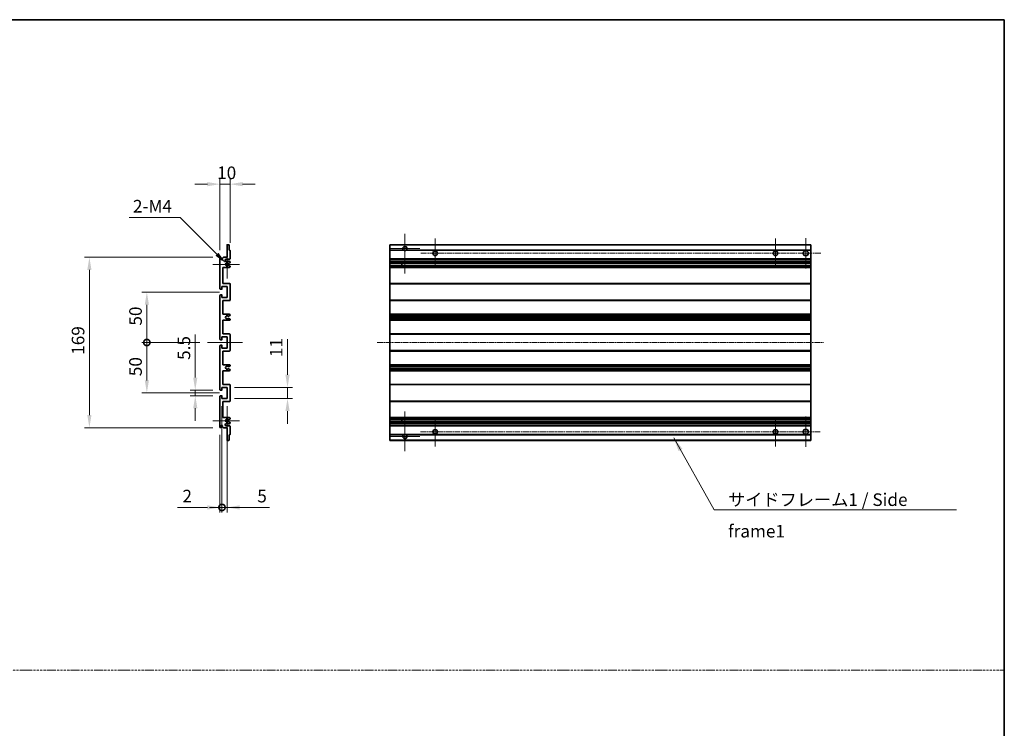
# Model space of a CAD drawing. Units: millimetres. Extents: x 19 to 13578, y 8 to 1834.
# Drawn here: x 7088 to 8064, y 710 to 1413 of the extents above; entities that cross this region are included whole.
import ezdxf

# ---------------------------------------------------------------- set-up
doc = ezdxf.new("R2010")
doc.units = ezdxf.units.MM
doc.linetypes.add('CHAIN', pattern=[0.3543, 0.2362, -0.0295, 0.0591, -0.0295])
doc.linetypes.add('DASH_DOT', pattern=[0.37, 0.24, -0.06, 0.01, -0.06])
for name, color, linetype, lineweight in [('Border (ISO)', 7, 'Continuous', 35), ('Center Mark (ISO)', 131, 'Continuous', 18), ('Centerline (ISO)', 131, 'Continuous', 18), ('Dimension (ISO)', 7, 'Continuous', 18), ('Dimension (ISO) @ 1', 7, 'Continuous', 18), ('Sketch Geometry (ISO)', 7, 'Continuous', 18), ('Symbol (ISO)', 7, 'Continuous', 18), ('Visible (ISO)', 7, 'Continuous', 35), ('Visible Narrow (ISO)', 7, 'Continuous', 25)]:
    doc.layers.add(name, color=color, linetype=linetype, lineweight=lineweight)
doc.styles.add('Note Text (TK)', font='MS PGothic.ttf')
doc.dimstyles.new('Default - Method 1b (TK)', dxfattribs={"dimscale": 5.5, "dimtxt": 2.5, "dimasz": 2.5, "dimexe": 1, "dimexo": 1.5, "dimgap": 1, "dimtad": 1, "dimtoh": 1, "dimrnd": 1e-08, "dimdsep": 46, "dimtxsty": 'Note Text (TK)', "dimcen": 0.09, "dimdle": 5, "dimclrd": 100, "dimclre": 100, "dimclrt": 7, "dimadec": 1, "dimazin": 1, "dimtfac": 1, "dimtmove": 0, "dimatfit": 3, "dimfxl": 1, "dimtolj": 1, "dimlwd": -1, "dimlwe": -1, "dimarcsym": 0})
doc.dimstyles.new('Default - Method 1b (TK)$7', dxfattribs={"dimscale": 5.5, "dimtxt": 2.5, "dimasz": 2.5, "dimexe": 1, "dimexo": 1.5, "dimgap": 1, "dimtad": 1, "dimtoh": 1, "dimrnd": 1e-08, "dimdsep": 46, "dimtxsty": 'Note Text (TK)', "dimcen": 0.09, "dimdle": 5, "dimclrd": 100, "dimclre": 100, "dimclrt": 7, "dimadec": 1, "dimazin": 1, "dimtfac": 1, "dimtmove": 0, "dimatfit": 3, "dimfxl": 1, "dimtolj": 1, "dimlwd": -1, "dimlwe": -1, "dimarcsym": 0})

# ---------------------------------------------------------------- blocks, each defined once
blk = doc.blocks.new('図面枠 tk図枠')
at = {"layer": 'Border (ISO)'}
for p, q in [((14.5, 289), (405.5, 289)), ((405.5, 289), (405.5, 8))]:
    blk.add_line(p, q, dxfattribs=at)
blk = doc.blocks.new('*D112')
at = {"layer": 'Defpoints', "color": 0}
for p in [(7296.41, 1249.91), (7296.41, 1184.11), (7286.41, 1176.91)]:
    blk.add_point(p, dxfattribs=at)
at = {"layer": 'Dimension (ISO)', "color": 100}
for p, q in [((7273.91, 1249.91), (7261.41, 1249.91)), ((7286.41, 1184.41), (7286.41, 1254.91)), ((7286.41, 1249.91), (7296.41, 1249.91)), ((7296.41, 1191.61), (7296.41, 1254.91)), ((7308.91, 1249.91), (7321.41, 1249.91))]:
    blk.add_line(p, q, dxfattribs=at)
for points in [[(7273.91, 1251.99), (7273.91, 1247.83), (7286.41, 1249.91)], [(7308.91, 1251.99), (7308.91, 1247.83), (7296.41, 1249.91)]]:
    blk.add_solid(points, dxfattribs=at)
at = {"layer": 'Dimension (ISO)', "color": 7, "insert": (7283.6, 1261.16), "char_height": 12.5, "attachment_point": 4, "style": 'Note Text (TK)'}
blk.add_mtext('\\A1;10', dxfattribs=at)
blk = doc.blocks.new('*D113')
at = {"layer": 'Defpoints', "color": 0}
for p in [(7261.91, 1045.66), (7286.91, 1045.66), (7286.91, 1040.16)]:
    blk.add_point(p, dxfattribs=at)
at = {"layer": 'Dimension (ISO)', "color": 100}
for p, q in [((7261.91, 1058.16), (7261.91, 1100.69)), ((7279.41, 1045.66), (7256.91, 1045.66)), ((7261.91, 1040.16), (7261.91, 1045.66)), ((7279.41, 1040.16), (7256.91, 1040.16)), ((7261.91, 1027.66), (7261.91, 1015.16))]:
    blk.add_line(p, q, dxfattribs=at)
for points in [[(7259.83, 1058.16), (7263.99, 1058.16), (7261.91, 1045.66)], [(7259.83, 1027.66), (7263.99, 1027.66), (7261.91, 1040.16)]]:
    blk.add_solid(points, dxfattribs=at)
at = {"layer": 'Dimension (ISO)', "color": 7, "insert": (7250.66, 1075.66), "char_height": 12.5, "attachment_point": 4, "rotation": 90, "style": 'Note Text (TK)'}
blk.add_mtext('\\A1;5.5', dxfattribs=at)
blk = doc.blocks.new('_DotSmall')
at = {"color": 0, "linetype": 'ByBlock', "const_width": 0.5}
blk.add_lwpolyline([(-0.0625, 0, 1), (0.0625, 0, 1)], format="xyb", close=True, dxfattribs=at)
blk = doc.blocks.new('*D114')
at = {"layer": 'Defpoints', "color": 0}
for p in [(7273.91, 1092.91), (7213.91, 1042.91), (7293.41, 1042.91)]:
    blk.add_point(p, dxfattribs=at)
at = {"layer": 'Dimension (ISO)', "color": 100}
for p, q in [((7266.41, 1092.91), (7208.91, 1092.91)), ((7213.91, 1092.91), (7213.91, 1055.41)), ((7285.91, 1042.91), (7208.91, 1042.91))]:
    blk.add_line(p, q, dxfattribs=at)
blk.add_solid([(7211.83, 1055.41), (7215.99, 1055.41), (7213.91, 1042.91)], dxfattribs=at)
at = {"layer": 'Dimension (ISO)', "color": 100, "xscale": 12.5, "yscale": 12.5, "zscale": 12.5, "rotation": 90}
blk.add_blockref('_DotSmall', (7213.91, 1092.91), dxfattribs=at)
at = {"layer": 'Dimension (ISO)', "color": 7, "insert": (7202.66, 1059.55), "char_height": 12.5, "attachment_point": 4, "rotation": 90, "style": 'Note Text (TK)'}
blk.add_mtext('\\A1;50', dxfattribs=at)
blk = doc.blocks.new('*D115')
at = {"layer": 'Defpoints', "color": 0}
for p in [(7293.41, 1142.91), (7213.91, 1092.91), (7273.91, 1092.91)]:
    blk.add_point(p, dxfattribs=at)
at = {"layer": 'Dimension (ISO)', "color": 100}
for p, q in [((7285.91, 1142.91), (7208.91, 1142.91)), ((7213.91, 1130.41), (7213.91, 1092.91)), ((7266.41, 1092.91), (7208.91, 1092.91))]:
    blk.add_line(p, q, dxfattribs=at)
blk.add_solid([(7211.83, 1130.41), (7215.99, 1130.41), (7213.91, 1142.91)], dxfattribs=at)
at = {"layer": 'Dimension (ISO)', "color": 100, "xscale": 12.5, "yscale": 12.5, "zscale": 12.5, "rotation": 270}
blk.add_blockref('_DotSmall', (7213.91, 1092.91), dxfattribs=at)
at = {"layer": 'Dimension (ISO)', "color": 7, "insert": (7202.66, 1109.65), "char_height": 12.5, "attachment_point": 4, "rotation": 90, "style": 'Note Text (TK)'}
blk.add_mtext('\\A1;50', dxfattribs=at)
blk = doc.blocks.new('*D116')
at = {"layer": 'Defpoints', "color": 0}
for p in [(7156.91, 1177.41), (7286.91, 1177.41), (7286.91, 1008.41)]:
    blk.add_point(p, dxfattribs=at)
at = {"layer": 'Dimension (ISO)', "color": 100}
for p, q in [((7279.41, 1177.41), (7151.91, 1177.41)), ((7156.91, 1020.91), (7156.91, 1164.91)), ((7279.41, 1008.41), (7151.91, 1008.41))]:
    blk.add_line(p, q, dxfattribs=at)
for points in [[(7154.83, 1164.91), (7158.99, 1164.91), (7156.91, 1177.41)], [(7154.83, 1020.91), (7158.99, 1020.91), (7156.91, 1008.41)]]:
    blk.add_solid(points, dxfattribs=at)
at = {"layer": 'Dimension (ISO)', "color": 7, "insert": (7145.66, 1080.73), "char_height": 12.5, "attachment_point": 4, "rotation": 90, "style": 'Note Text (TK)'}
blk.add_mtext('\\A1;169', dxfattribs=at)
blk = doc.blocks.new('*D117')
at = {"layer": 'Defpoints', "color": 0}
for p in [(7293.41, 1048.41), (7353.41, 1048.41), (7293.41, 1037.41)]:
    blk.add_point(p, dxfattribs=at)
at = {"layer": 'Dimension (ISO)', "color": 100}
for p, q in [((7353.41, 1060.91), (7353.41, 1096.26)), ((7300.91, 1048.41), (7358.41, 1048.41)), ((7353.41, 1037.41), (7353.41, 1048.41)), ((7300.91, 1037.41), (7358.41, 1037.41)), ((7353.41, 1024.91), (7353.41, 1012.41))]:
    blk.add_line(p, q, dxfattribs=at)
for points in [[(7351.33, 1060.91), (7355.49, 1060.91), (7353.41, 1048.41)], [(7351.33, 1024.91), (7355.49, 1024.91), (7353.41, 1037.41)]]:
    blk.add_solid(points, dxfattribs=at)
at = {"layer": 'Dimension (ISO)', "color": 7, "insert": (7342.16, 1078.41), "char_height": 12.5, "attachment_point": 4, "rotation": 90, "style": 'Note Text (TK)'}
blk.add_mtext('\\A1;11', dxfattribs=at)
blk = doc.blocks.new('*D118')
at = {"layer": 'Defpoints', "color": 0}
for p in [(7288.41, 1037.41), (7286.41, 1008.91), (7288.41, 929.41)]:
    blk.add_point(p, dxfattribs=at)
at = {"layer": 'Dimension (ISO)', "color": 100}
for p, q in [((7288.41, 1029.91), (7288.41, 924.41)), ((7286.41, 1001.41), (7286.41, 924.41)), ((7273.91, 929.41), (7244.17, 929.41)), ((7288.41, 929.41), (7286.41, 929.41)), ((7288.41, 929.41), (7313.41, 929.41))]:
    blk.add_line(p, q, dxfattribs=at)
blk.add_solid([(7273.91, 931.49), (7273.91, 927.33), (7286.41, 929.41)], dxfattribs=at)
at = {"layer": 'Dimension (ISO)', "color": 100, "xscale": 12.5, "yscale": 12.5, "zscale": 12.5, "rotation": 180}
blk.add_blockref('_DotSmall', (7288.41, 929.41), dxfattribs=at)
at = {"layer": 'Dimension (ISO)', "color": 7, "insert": (7249.17, 940.66), "char_height": 12.5, "attachment_point": 4, "style": 'Note Text (TK)'}
blk.add_mtext('\\A1;2', dxfattribs=at)
blk = doc.blocks.new('*D119')
at = {"layer": 'Defpoints', "color": 0}
for p in [(7288.41, 1037.41), (7293.41, 1037.41), (7293.41, 929.41)]:
    blk.add_point(p, dxfattribs=at)
at = {"layer": 'Dimension (ISO)', "color": 100}
for p, q in [((7288.41, 1029.91), (7288.41, 924.41)), ((7293.41, 1029.91), (7293.41, 924.41)), ((7288.41, 929.41), (7275.91, 929.41)), ((7288.41, 929.41), (7293.41, 929.41)), ((7305.91, 929.41), (7335.66, 929.41))]:
    blk.add_line(p, q, dxfattribs=at)
blk.add_solid([(7305.91, 931.49), (7305.91, 927.33), (7293.41, 929.41)], dxfattribs=at)
at = {"layer": 'Dimension (ISO)', "color": 100, "xscale": 12.5, "yscale": 12.5, "zscale": 12.5}
blk.add_blockref('_DotSmall', (7288.41, 929.41), dxfattribs=at)
at = {"layer": 'Dimension (ISO)', "color": 7, "insert": (7323.41, 940.66), "char_height": 12.5, "attachment_point": 4, "style": 'Note Text (TK)'}
blk.add_mtext('\\A1;5', dxfattribs=at)
blk = doc.blocks.new('*D120')
at = {"layer": 'Defpoints', "color": 0}
for p in [(7292.27, 1171.56), (7293.41, 1170.41)]:
    blk.add_point(p, dxfattribs=at)
at = {"layer": 'Dimension (ISO)', "color": 100}
for p, q in [((7196.29, 1216.79), (7247.03, 1216.79)), ((7247.03, 1216.79), (7283.43, 1180.39))]:
    blk.add_line(p, q, dxfattribs=at)
blk.add_solid([(7284.9, 1181.87), (7281.95, 1178.92), (7292.27, 1171.56)], dxfattribs=at)
at = {"layer": 'Dimension (ISO)', "color": 7, "insert": (7196.29, 1228.04), "char_height": 12.5, "attachment_point": 4, "style": 'Note Text (TK)'}
blk.add_mtext('\\A1; \\fＭＳ Ｐゴシック|b0|i0;\\H12.5000;2-M4', dxfattribs=at)

msp = doc.modelspace()

# ---------------------------------------------------------------- linework, layer by layer
at = {"layer": 'Center Mark (ISO)', "linetype": 'CHAIN', "ltscale": 8.800663}
for p, q in [((7469.873, 1200.7596), (7469.873, 1161.1596)), ((7469.873, 1024.6596), (7469.873, 985.0596))]:
    msp.add_line(p, q, dxfattribs=at)
at = {"layer": 'Center Mark (ISO)', "linetype": 'CHAIN', "ltscale": 6.556024}
for p, q in [((7499.873, 1166.6596), (7499.873, 1196.1596)), ((7837.373, 1166.6596), (7837.373, 1196.1596)), ((7499.873, 1019.1596), (7499.873, 989.6596)), ((7837.373, 1019.1596), (7837.373, 989.6596))]:
    msp.add_line(p, q, dxfattribs=at)
at = {"layer": 'Center Mark (ISO)', "linetype": 'CHAIN', "ltscale": 6.667144}
for p, q in [((7867.373, 1166.4096), (7867.373, 1196.4096)), ((7867.373, 1019.4096), (7867.373, 989.4096))]:
    msp.add_line(p, q, dxfattribs=at)
at = {"layer": 'Center Mark (ISO)', "linetype": 'CHAIN', "ltscale": 6.276444}
for p, q in [((7293.4112, 1184.5306), (7293.4112, 1156.2886)), ((7293.4112, 1029.5306), (7293.4112, 1001.2886))]:
    msp.add_line(p, q, dxfattribs=at)
at = {"layer": 'Center Mark (ISO)', "linetype": 'CHAIN', "ltscale": 6.489351}
for p, q in [((7484.473, 1186.1596), (7455.273, 1186.1596)), ((7484.473, 999.6596), (7455.273, 999.6596))]:
    msp.add_line(p, q, dxfattribs=at)
at = {"layer": 'Center Mark (ISO)', "linetype": 'CHAIN', "ltscale": 5.916191}
for p, q in [((7305.9112, 1170.4096), (7279.2902, 1170.4096)), ((7305.9112, 1015.4096), (7279.2902, 1015.4096))]:
    msp.add_line(p, q, dxfattribs=at)
at = {"layer": 'Centerline (ISO)', "linetype": 'CHAIN', "ltscale": 23.990969}
for p, q in [((7882.373, 1181.4096), (7485.123, 1181.4096)), ((7442.373, 1092.9096), (7884.873, 1092.9096)), ((7485.123, 1004.4096), (7882.373, 1004.4096))]:
    msp.add_line(p, q, dxfattribs=at)
at = {"layer": 'Centerline (ISO)', "linetype": 'CHAIN', "ltscale": 7.778352}
msp.add_line((7273.9112, 1092.9096), (7308.9112, 1092.9096), dxfattribs=at)
at = {"layer": 'Sketch Geometry (ISO)', "color": 4, "linetype": 'DASH_DOT', "lineweight": 18, "ltscale": 9.032109}
msp.add_line((6109.2756, 768.2064), (8064.2756, 768.2064), dxfattribs=at)
at = {"layer": 'Visible (ISO)'}
for p, q in [((7293.4112, 1177.4096), (7293.4112, 1189.6096)), ((7293.7112, 1189.9096), (7295.1112, 1189.9096)), ((7295.4112, 1189.6096), (7295.4112, 1184.4096)), ((7295.4112, 1184.4096), (7296.1112, 1184.4096)), ((7296.4112, 1184.1096), (7296.4112, 1175.9096)), ((7454.873, 1189.6096), (7454.873, 1189.9096)), ((7872.373, 1189.9096), (7454.873, 1189.9096)), ((7454.873, 1189.6096), (7454.873, 1184.4096)), ((7454.873, 1184.1096), (7454.873, 1184.4096)), ((7468.7122, 1184.4096), (7454.873, 1184.4096)), ((7454.873, 1184.1096), (7454.873, 1175.9096)), ((7872.373, 1184.4096), (7471.0338, 1184.4096)), ((7872.373, 1189.9096), (7872.373, 1189.6096)), ((7872.373, 1184.4096), (7872.373, 1189.6096)), ((7872.373, 1184.4096), (7872.373, 1184.1096)), ((7872.373, 1175.9096), (7872.373, 1184.1096)), ((7286.4112, 1146.1596), (7286.4112, 1176.9096)), ((7287.4112, 1176.9096), (7287.4112, 1175.5096)), ((7288.7612, 1176.4096), (7289.7612, 1177.4096)), ((7288.7612, 1175.5096), (7288.7612, 1176.4096)), ((7289.7612, 1177.4096), (7293.4112, 1177.4096)), ((7295.9112, 1175.4096), (7292.4112, 1175.4096)), ((7292.4112, 1173.4096), (7295.9112, 1173.4096)), ((7296.2612, 1172.055), (7295.2129, 1171.4498)), ((7296.4112, 1172.9096), (7296.4112, 1172.3148)), ((7454.873, 1175.4096), (7454.873, 1175.9096)), ((7454.873, 1175.4096), (7454.873, 1173.4096)), ((7872.373, 1175.4096), (7454.873, 1175.4096)), ((7454.873, 1172.9096), (7454.873, 1173.4096)), ((7872.373, 1173.4096), (7454.873, 1173.4096)), ((7454.873, 1172.9096), (7454.873, 1172.3148)), ((7454.873, 1172.055), (7454.873, 1172.3148)), ((7454.873, 1172.055), (7454.873, 1171.4498)), ((7872.373, 1175.9096), (7872.373, 1175.4096)), ((7872.373, 1173.4096), (7872.373, 1175.4096)), ((7872.373, 1173.4096), (7872.373, 1172.9096)), ((7872.373, 1172.3148), (7872.373, 1172.9096)), ((7872.373, 1172.3148), (7872.373, 1172.055)), ((7872.373, 1171.4498), (7872.373, 1172.055)), ((7289.4112, 1167.4096), (7289.4112, 1151.4096)), ((7295.9112, 1167.4096), (7289.4112, 1167.4096)), ((7295.0629, 1171.4096), (7294.7969, 1171.4096)), ((7294.7969, 1169.4096), (7295.0629, 1169.4096)), ((7295.2129, 1169.3694), (7296.2612, 1168.7641)), ((7296.4112, 1168.5043), (7296.4112, 1167.9096)), ((7454.873, 1171.4096), (7454.873, 1171.4498)), ((7872.373, 1171.4096), (7454.873, 1171.4096)), ((7454.873, 1169.4096), (7454.873, 1171.4096)), ((7454.873, 1169.3694), (7454.873, 1169.4096)), ((7872.373, 1169.4096), (7454.873, 1169.4096)), ((7454.873, 1169.3694), (7454.873, 1168.7641)), ((7454.873, 1168.5043), (7454.873, 1168.7641)), ((7454.873, 1168.5043), (7454.873, 1167.9096)), ((7454.873, 1167.4096), (7454.873, 1167.9096)), ((7454.873, 1167.4096), (7454.873, 1151.4096)), ((7872.373, 1167.4096), (7454.873, 1167.4096)), ((7466.673, 1171.4096), (7466.673, 1169.4096)), ((7466.6856, 1171.4096), (7466.6856, 1169.4096)), ((7872.373, 1171.4498), (7872.373, 1171.4096)), ((7872.373, 1169.4096), (7872.373, 1171.4096)), ((7872.373, 1169.4096), (7872.373, 1169.3694)), ((7872.373, 1168.7641), (7872.373, 1169.3694)), ((7872.373, 1168.7641), (7872.373, 1168.5043)), ((7872.373, 1167.9096), (7872.373, 1168.5043)), ((7872.373, 1167.9096), (7872.373, 1167.4096)), ((7872.373, 1151.4096), (7872.373, 1167.4096)), ((7288.1112, 1145.6596), (7286.9112, 1145.6596)), ((7288.4112, 1148.4096), (7288.4112, 1145.9596)), ((7293.4112, 1148.4096), (7288.4112, 1148.4096)), ((7289.4112, 1151.4096), (7295.9112, 1151.4096)), ((7293.4112, 1137.4096), (7293.4112, 1148.4096)), ((7296.4112, 1150.9096), (7296.4112, 1134.9096)), ((7454.873, 1150.9096), (7454.873, 1151.4096)), ((7872.373, 1151.4096), (7454.873, 1151.4096)), ((7454.873, 1150.9096), (7454.873, 1134.9096)), ((7872.373, 1151.4096), (7872.373, 1150.9096)), ((7872.373, 1134.9096), (7872.373, 1150.9096)), ((7286.4112, 1096.1596), (7286.4112, 1139.6596)), ((7286.9112, 1140.1596), (7288.1112, 1140.1596)), ((7288.4112, 1139.8596), (7288.4112, 1137.4096)), ((7288.4112, 1137.4096), (7293.4112, 1137.4096)), ((7289.4112, 1134.4096), (7289.4112, 1120.9096)), ((7295.9112, 1134.4096), (7289.4112, 1134.4096)), ((7454.873, 1134.4096), (7454.873, 1134.9096)), ((7454.873, 1134.4096), (7454.873, 1120.9096)), ((7872.373, 1134.4096), (7454.873, 1134.4096)), ((7872.373, 1134.9096), (7872.373, 1134.4096)), ((7872.373, 1120.9096), (7872.373, 1134.4096)), ((7289.4112, 1120.9096), (7295.9112, 1120.9096)), ((7289.4112, 1114.9096), (7289.4112, 1101.4096)), ((7295.9112, 1114.9096), (7289.4112, 1114.9096)), ((7294.9848, 1116.9163), (7296.2581, 1116.2013)), ((7296.2612, 1119.6396), (7294.988, 1118.9045)), ((7296.4112, 1120.4096), (7296.4112, 1119.8994)), ((7296.4112, 1115.9398), (7296.4112, 1115.4096)), ((7454.873, 1120.4096), (7454.873, 1120.9096)), ((7872.373, 1120.9096), (7454.873, 1120.9096)), ((7454.873, 1120.4096), (7454.873, 1119.8994)), ((7454.873, 1119.6396), (7454.873, 1119.8994)), ((7454.873, 1119.6396), (7454.873, 1118.9045)), ((7454.873, 1118.8643), (7454.873, 1118.9045)), ((7454.873, 1118.8643), (7454.873, 1116.9547)), ((7872.373, 1118.8643), (7454.873, 1118.8643)), ((7454.873, 1116.9163), (7454.873, 1116.9547)), ((7872.373, 1116.9547), (7454.873, 1116.9547)), ((7454.873, 1116.9163), (7454.873, 1116.2013)), ((7454.873, 1115.9398), (7454.873, 1116.2013)), ((7454.873, 1115.9398), (7454.873, 1115.4096)), ((7454.873, 1114.9096), (7454.873, 1115.4096)), ((7454.873, 1114.9096), (7454.873, 1101.4096)), ((7872.373, 1114.9096), (7454.873, 1114.9096)), ((7872.373, 1120.9096), (7872.373, 1120.4096)), ((7872.373, 1119.8994), (7872.373, 1120.4096)), ((7872.373, 1119.8994), (7872.373, 1119.6396)), ((7872.373, 1118.9045), (7872.373, 1119.6396)), ((7872.373, 1118.9045), (7872.373, 1118.8643)), ((7872.373, 1116.9547), (7872.373, 1118.8643)), ((7872.373, 1116.9547), (7872.373, 1116.9163)), ((7872.373, 1116.2013), (7872.373, 1116.9163)), ((7872.373, 1116.2013), (7872.373, 1115.9398)), ((7872.373, 1115.4096), (7872.373, 1115.9398)), ((7872.373, 1115.4096), (7872.373, 1114.9096)), ((7872.373, 1101.4096), (7872.373, 1114.9096)), ((7288.1112, 1095.6596), (7286.9112, 1095.6596)), ((7288.4112, 1098.4096), (7288.4112, 1095.9596)), ((7293.4112, 1098.4096), (7288.4112, 1098.4096)), ((7289.4112, 1101.4096), (7295.9112, 1101.4096)), ((7293.4112, 1087.4096), (7293.4112, 1098.4096)), ((7296.4112, 1100.9096), (7296.4112, 1084.9096)), ((7454.873, 1100.9096), (7454.873, 1101.4096)), ((7872.373, 1101.4096), (7454.873, 1101.4096)), ((7454.873, 1100.9096), (7454.873, 1084.9096)), ((7872.373, 1101.4096), (7872.373, 1100.9096)), ((7872.373, 1084.9096), (7872.373, 1100.9096)), ((7286.4112, 1046.1596), (7286.4112, 1089.6596)), ((7286.9112, 1090.1596), (7288.1112, 1090.1596)), ((7288.4112, 1089.8596), (7288.4112, 1087.4096)), ((7288.4112, 1087.4096), (7293.4112, 1087.4096)), ((7289.4112, 1084.4096), (7289.4112, 1070.9096)), ((7295.9112, 1084.4096), (7289.4112, 1084.4096)), ((7454.873, 1084.4096), (7454.873, 1084.9096)), ((7454.873, 1084.4096), (7454.873, 1070.9096)), ((7872.373, 1084.4096), (7454.873, 1084.4096)), ((7872.373, 1084.9096), (7872.373, 1084.4096)), ((7872.373, 1070.9096), (7872.373, 1084.4096)), ((7289.4112, 1070.9096), (7295.9112, 1070.9096)), ((7289.4112, 1064.9096), (7289.4112, 1051.4096)), ((7295.9112, 1064.9096), (7289.4112, 1064.9096)), ((7296.2581, 1069.6178), (7294.9848, 1068.9028)), ((7294.988, 1066.9147), (7296.2612, 1066.1796)), ((7296.4112, 1070.4096), (7296.4112, 1069.8794)), ((7296.4112, 1065.9198), (7296.4112, 1065.4096)), ((7454.873, 1070.4096), (7454.873, 1070.9096)), ((7872.373, 1070.9096), (7454.873, 1070.9096)), ((7454.873, 1070.4096), (7454.873, 1069.8794)), ((7454.873, 1069.6178), (7454.873, 1069.8794)), ((7454.873, 1069.6178), (7454.873, 1068.9028)), ((7454.873, 1068.8644), (7454.873, 1068.9028)), ((7454.873, 1068.8644), (7454.873, 1066.9549)), ((7872.373, 1068.8644), (7454.873, 1068.8644)), ((7454.873, 1066.9147), (7454.873, 1066.9549)), ((7872.373, 1066.9549), (7454.873, 1066.9549)), ((7454.873, 1066.9147), (7454.873, 1066.1796)), ((7454.873, 1065.9198), (7454.873, 1066.1796)), ((7454.873, 1065.9198), (7454.873, 1065.4096)), ((7454.873, 1064.9096), (7454.873, 1065.4096)), ((7454.873, 1064.9096), (7454.873, 1051.4096)), ((7872.373, 1064.9096), (7454.873, 1064.9096)), ((7872.373, 1070.9096), (7872.373, 1070.4096)), ((7872.373, 1069.8794), (7872.373, 1070.4096)), ((7872.373, 1069.8794), (7872.373, 1069.6178)), ((7872.373, 1068.9028), (7872.373, 1069.6178)), ((7872.373, 1068.9028), (7872.373, 1068.8644)), ((7872.373, 1066.9549), (7872.373, 1068.8644)), ((7872.373, 1066.9549), (7872.373, 1066.9147)), ((7872.373, 1066.1796), (7872.373, 1066.9147)), ((7872.373, 1066.1796), (7872.373, 1065.9198)), ((7872.373, 1065.4096), (7872.373, 1065.9198)), ((7872.373, 1065.4096), (7872.373, 1064.9096)), ((7872.373, 1051.4096), (7872.373, 1064.9096)), ((7288.1112, 1045.6596), (7286.9112, 1045.6596)), ((7288.4112, 1048.4096), (7288.4112, 1045.9596)), ((7293.4112, 1048.4096), (7288.4112, 1048.4096)), ((7289.4112, 1051.4096), (7295.9112, 1051.4096)), ((7293.4112, 1037.4096), (7293.4112, 1048.4096)), ((7296.4112, 1050.9096), (7296.4112, 1034.9096)), ((7454.873, 1050.9096), (7454.873, 1051.4096)), ((7872.373, 1051.4096), (7454.873, 1051.4096)), ((7454.873, 1050.9096), (7454.873, 1034.9096)), ((7872.373, 1051.4096), (7872.373, 1050.9096)), ((7872.373, 1034.9096), (7872.373, 1050.9096)), ((7286.4112, 1008.9096), (7286.4112, 1039.6596)), ((7286.9112, 1040.1596), (7288.1112, 1040.1596)), ((7288.4112, 1039.8596), (7288.4112, 1037.4096)), ((7288.4112, 1037.4096), (7293.4112, 1037.4096)), ((7289.4112, 1034.4096), (7289.4112, 1018.4096)), ((7295.9112, 1034.4096), (7289.4112, 1034.4096)), ((7454.873, 1034.4096), (7454.873, 1034.9096)), ((7454.873, 1034.4096), (7454.873, 1018.4096)), ((7872.373, 1034.4096), (7454.873, 1034.4096)), ((7872.373, 1034.9096), (7872.373, 1034.4096)), ((7872.373, 1018.4096), (7872.373, 1034.4096)), ((7289.4112, 1018.4096), (7295.9112, 1018.4096)), ((7295.0629, 1016.4096), (7294.7969, 1016.4096)), ((7296.2612, 1017.055), (7295.2129, 1016.4498)), ((7296.4112, 1017.9096), (7296.4112, 1017.3148)), ((7454.873, 1017.9096), (7454.873, 1018.4096)), ((7872.373, 1018.4096), (7454.873, 1018.4096)), ((7454.873, 1017.9096), (7454.873, 1017.3148)), ((7454.873, 1017.055), (7454.873, 1017.3148)), ((7454.873, 1017.055), (7454.873, 1016.4498)), ((7454.873, 1016.4096), (7454.873, 1016.4498)), ((7454.873, 1014.4096), (7454.873, 1016.4096)), ((7872.373, 1016.4096), (7454.873, 1016.4096)), ((7466.673, 1016.4096), (7466.673, 1014.4096)), ((7466.6856, 1016.4096), (7466.6856, 1014.4096)), ((7872.373, 1018.4096), (7872.373, 1017.9096)), ((7872.373, 1017.3148), (7872.373, 1017.9096)), ((7872.373, 1017.3148), (7872.373, 1017.055)), ((7872.373, 1016.4498), (7872.373, 1017.055)), ((7872.373, 1016.4498), (7872.373, 1016.4096)), ((7872.373, 1014.4096), (7872.373, 1016.4096)), ((7287.4112, 1010.3096), (7287.4112, 1008.9096)), ((7288.7612, 1009.4096), (7288.7612, 1010.3096)), ((7289.7612, 1008.4096), (7288.7612, 1009.4096)), ((7293.4112, 1008.4096), (7289.7612, 1008.4096)), ((7295.9112, 1012.4096), (7292.4112, 1012.4096)), ((7292.4112, 1010.4096), (7295.9112, 1010.4096)), ((7293.4112, 996.2096), (7293.4112, 1008.4096)), ((7294.7969, 1014.4096), (7295.0629, 1014.4096)), ((7295.2129, 1014.3694), (7296.2612, 1013.7641)), ((7296.4112, 1013.5043), (7296.4112, 1012.9096)), ((7296.4112, 1009.9096), (7296.4112, 1001.7096)), ((7454.873, 1014.3694), (7454.873, 1014.4096)), ((7872.373, 1014.4096), (7454.873, 1014.4096)), ((7454.873, 1014.3694), (7454.873, 1013.7641)), ((7454.873, 1013.5043), (7454.873, 1013.7641)), ((7454.873, 1013.5043), (7454.873, 1012.9096)), ((7454.873, 1012.4096), (7454.873, 1012.9096)), ((7454.873, 1012.4096), (7454.873, 1010.4096)), ((7872.373, 1012.4096), (7454.873, 1012.4096)), ((7454.873, 1009.9096), (7454.873, 1010.4096)), ((7872.373, 1010.4096), (7454.873, 1010.4096)), ((7454.873, 1009.9096), (7454.873, 1001.7096)), ((7872.373, 1014.4096), (7872.373, 1014.3694)), ((7872.373, 1013.7641), (7872.373, 1014.3694)), ((7872.373, 1013.7641), (7872.373, 1013.5043)), ((7872.373, 1012.9096), (7872.373, 1013.5043)), ((7872.373, 1012.9096), (7872.373, 1012.4096)), ((7872.373, 1010.4096), (7872.373, 1012.4096)), ((7872.373, 1010.4096), (7872.373, 1009.9096)), ((7872.373, 1001.7096), (7872.373, 1009.9096)), ((7295.4112, 1001.4096), (7295.4112, 996.2096)), ((7296.1112, 1001.4096), (7295.4112, 1001.4096)), ((7454.873, 1001.4096), (7454.873, 1001.7096)), ((7454.873, 1001.4096), (7454.873, 996.2096)), ((7468.7122, 1001.4096), (7454.873, 1001.4096)), ((7454.873, 995.9096), (7454.873, 996.2096)), ((7872.373, 1001.4096), (7471.0338, 1001.4096)), ((7872.373, 1001.7096), (7872.373, 1001.4096)), ((7872.373, 996.2096), (7872.373, 1001.4096)), ((7872.373, 996.2096), (7872.373, 995.9096)), ((7295.1112, 995.9096), (7293.7112, 995.9096)), ((7872.373, 995.9096), (7454.873, 995.9096))]:
    msp.add_line(p, q, dxfattribs=at)
for centre, radius in [((7499.873, 1181.4096), 2.25), ((7837.373, 1181.4096), 2.25), ((7867.373, 1181.4096), 2.5), ((7499.873, 1004.4096), 2.25), ((7837.373, 1004.4096), 2.25), ((7867.373, 1004.4096), 2.5)]:
    msp.add_circle(centre, radius, dxfattribs=at)
for centre, radius, start, end in [((7293.7112, 1189.6096), 0.3, 90, 180), ((7295.1112, 1189.6096), 0.3, 0, 90), ((7296.1112, 1184.1096), 0.3, 0, 90), ((7469.873, 1186.1596), 2.1, 303.5573098, 236.4426902), ((7469.873, 1186.1596), 2.1, 257.4720946, 282.5279054), ((7286.9112, 1176.9096), 0.5, 0, 180), ((7288.0862, 1175.5893), 0.6797, 186.7329213, 353.2670787), ((7292.4112, 1174.4096), 1, 90, 270), ((7293.4112, 1170.4096), 1.621, 39.5729524, 320.4270476), ((7293.4112, 1170.4096), 1.6, 43.1735511, 316.8264489), ((7295.9112, 1175.9096), 0.5, 270, 0), ((7295.9112, 1172.9096), 0.5, 0, 90), ((7296.1112, 1172.3148), 0.3, 300, 0), ((7294.7969, 1171.7096), 0.3, 243.0098818, 270), ((7294.7969, 1169.1096), 0.3, 90, 116.9901182), ((7295.0629, 1171.7096), 0.3, 270, 300), ((7295.0629, 1169.1096), 0.3, 60, 90), ((7295.9112, 1167.9096), 0.5, 270, 0), ((7296.1112, 1168.5043), 0.3, 0, 60), ((7286.9112, 1146.1596), 0.5, 180, 270), ((7288.1112, 1145.9596), 0.3, 270, 0), ((7295.9112, 1150.9096), 0.5, 0, 90), ((7286.9112, 1139.6596), 0.5, 90, 180), ((7288.1112, 1139.8596), 0.3, 0, 90), ((7295.9112, 1134.9096), 0.5, 270, 0), ((7293.4112, 1117.9096), 1.6, 41.3289876, 318.6666011), ((7294.8379, 1116.6547), 0.3, 60.6854743, 138.6666011), ((7294.838, 1119.1643), 0.3, 221.3289876, 300), ((7295.9112, 1120.4096), 0.5, 0, 90), ((7295.9112, 1115.4096), 0.5, 270, 0), ((7296.1112, 1115.9398), 0.3, 0, 60.6854743), ((7296.1112, 1119.8994), 0.3, 300, 0), ((7286.9112, 1096.1596), 0.5, 180, 270), ((7288.1112, 1095.9596), 0.3, 270, 0), ((7295.9112, 1100.9096), 0.5, 0, 90), ((7286.9112, 1089.6596), 0.5, 90, 180), ((7288.1112, 1089.8596), 0.3, 0, 90), ((7295.9112, 1084.9096), 0.5, 270, 0), ((7293.4112, 1067.9096), 1.6, 41.3333989, 318.6710124), ((7294.8379, 1069.1644), 0.3, 221.3333989, 299.3145257), ((7294.838, 1066.6549), 0.3, 60, 138.6710124), ((7295.9112, 1070.4096), 0.5, 0, 90), ((7295.9112, 1065.4096), 0.5, 270, 0), ((7296.1112, 1069.8794), 0.3, 299.3145257, 0), ((7296.1112, 1065.9198), 0.3, 0, 60), ((7286.9112, 1046.1596), 0.5, 180, 270), ((7288.1112, 1045.9596), 0.3, 270, 0), ((7295.9112, 1050.9096), 0.5, 0, 90), ((7286.9112, 1039.6596), 0.5, 90, 180), ((7288.1112, 1039.8596), 0.3, 0, 90), ((7295.9112, 1034.9096), 0.5, 270, 0), ((7293.4112, 1015.4096), 1.621, 39.5729524, 320.4270476), ((7293.4112, 1015.4096), 1.6, 43.1735511, 316.8264489), ((7294.7969, 1016.7096), 0.3, 243.0098818, 270), ((7295.0629, 1016.7096), 0.3, 270, 300), ((7295.9112, 1017.9096), 0.5, 0, 90), ((7296.1112, 1017.3148), 0.3, 300, 0), ((7286.9112, 1008.9096), 0.5, 180, 0), ((7288.0862, 1010.2299), 0.6797, 6.7329213, 173.2670787), ((7292.4112, 1011.4096), 1, 90, 270), ((7294.7969, 1014.1096), 0.3, 90, 116.9901182), ((7295.0629, 1014.1096), 0.3, 60, 90), ((7295.9112, 1012.9096), 0.5, 270, 0), ((7295.9112, 1009.9096), 0.5, 0, 90), ((7296.1112, 1013.5043), 0.3, 0, 60), ((7293.7112, 996.2096), 0.3, 180, 270), ((7295.1112, 996.2096), 0.3, 270, 0), ((7296.1112, 1001.7096), 0.3, 270, 0), ((7469.873, 999.6596), 2.1, 123.5573098, 56.4426902), ((7469.873, 999.6596), 2.1, 77.4720946, 102.5279054)]:
    msp.add_arc(centre, radius, start, end, dxfattribs=at)
for points, knots in [([(7469.4175, 1184.1096), (7469.3085, 1184.1338), (7469.203, 1184.1667), (7469.0303, 1184.2343), (7468.941, 1184.2762), (7468.8429, 1184.3293), (7468.8088, 1184.349), (7468.7642, 1184.376), (7468.7454, 1184.3879), (7468.7194, 1184.4048), (7468.7122, 1184.4096), (7468.7122, 1184.4096)], [0.1716905209, 0.1716905209, 0.1716905209, 0.1716905209, 0.2025498125, 0.2025498125, 0.2277259033, 0.2277259033, 0.2390757418, 0.2390757418, 0.2480685903, 0.2480685903, 0.2570614387, 0.2570614387, 0.2570614387, 0.2570614387]), ([(7471.0338, 1184.4096), (7471.0338, 1184.4096), (7471.0267, 1184.4048), (7471.0006, 1184.3879), (7470.9819, 1184.376), (7470.9373, 1184.349), (7470.9031, 1184.3293), (7470.8051, 1184.2762), (7470.7158, 1184.2343), (7470.5431, 1184.1667), (7470.4375, 1184.1338), (7470.3285, 1184.1096)], [0, 0, 0, 0, 0.0089928485, 0.0089928485, 0.0179856969, 0.0179856969, 0.0293355354, 0.0293355354, 0.0545116262, 0.0545116262, 0.0853709179, 0.0853709179, 0.0853709179, 0.0853709179]), ([(7294.5781, 1171.5043), (7294.6009, 1171.48), (7294.6294, 1171.4583), (7294.6604, 1171.4424), (7294.6605, 1171.4423), (7294.6607, 1171.4423)], [0.1522671185, 0.1522671185, 0.1522671185, 0.1522671185, 0.1622798581, 0.1622798581, 0.1623400483, 0.1623400483, 0.1623400483, 0.1623400483]), ([(7294.6607, 1169.3769), (7294.6605, 1169.3768), (7294.6604, 1169.3767), (7294.6294, 1169.3609), (7294.6009, 1169.3392), (7294.5781, 1169.3148)], [0.1421941886, 0.1421941886, 0.1421941886, 0.1421941886, 0.1422543788, 0.1422543788, 0.1522671185, 0.1522671185, 0.1522671185, 0.1522671185]), ([(7294.5781, 1016.5043), (7294.6009, 1016.48), (7294.6294, 1016.4583), (7294.6604, 1016.4424), (7294.6605, 1016.4423), (7294.6607, 1016.4423)], [0.1522671185, 0.1522671185, 0.1522671185, 0.1522671185, 0.1622798581, 0.1622798581, 0.1623400483, 0.1623400483, 0.1623400483, 0.1623400483]), ([(7294.6607, 1014.3769), (7294.6605, 1014.3768), (7294.6604, 1014.3767), (7294.6294, 1014.3609), (7294.6009, 1014.3392), (7294.5781, 1014.3148)], [0.1421941886, 0.1421941886, 0.1421941886, 0.1421941886, 0.1422543788, 0.1422543788, 0.1522671185, 0.1522671185, 0.1522671185, 0.1522671185]), ([(7468.7122, 1001.4096), (7468.7122, 1001.4096), (7468.7194, 1001.4144), (7468.7454, 1001.4312), (7468.7642, 1001.4431), (7468.8088, 1001.4702), (7468.8429, 1001.4899), (7468.941, 1001.543), (7469.0303, 1001.5849), (7469.203, 1001.6524), (7469.3085, 1001.6854), (7469.4175, 1001.7096)], [0, 0, 0, 0, 0.0089928485, 0.0089928485, 0.0179856969, 0.0179856969, 0.0293355354, 0.0293355354, 0.0545116262, 0.0545116262, 0.0853709179, 0.0853709179, 0.0853709179, 0.0853709179]), ([(7470.3285, 1001.7096), (7470.4375, 1001.6854), (7470.5431, 1001.6524), (7470.7158, 1001.5849), (7470.8051, 1001.543), (7470.9031, 1001.4899), (7470.9373, 1001.4702), (7470.9819, 1001.4431), (7471.0006, 1001.4312), (7471.0267, 1001.4144), (7471.0338, 1001.4096), (7471.0338, 1001.4096)], [0.1716905209, 0.1716905209, 0.1716905209, 0.1716905209, 0.2025498125, 0.2025498125, 0.2277259033, 0.2277259033, 0.2390757418, 0.2390757418, 0.2480685903, 0.2480685903, 0.2570614387, 0.2570614387, 0.2570614387, 0.2570614387])]:
    msp.add_open_spline(points, degree=3, knots=knots, dxfattribs=at)
at = {"layer": 'Visible Narrow (ISO)'}
for p, q in [((7872.373, 1189.6096), (7454.873, 1189.6096)), ((7469.4175, 1184.1096), (7454.873, 1184.1096)), ((7872.373, 1184.1096), (7470.3285, 1184.1096)), ((7872.373, 1175.9096), (7454.873, 1175.9096)), ((7872.373, 1172.9096), (7454.873, 1172.9096)), ((7872.373, 1172.3148), (7454.873, 1172.3148)), ((7872.373, 1172.055), (7454.873, 1172.055)), ((7872.373, 1171.4498), (7454.873, 1171.4498)), ((7872.373, 1169.3694), (7454.873, 1169.3694)), ((7872.373, 1168.7641), (7454.873, 1168.7641)), ((7872.373, 1168.5043), (7454.873, 1168.5043)), ((7872.373, 1167.9096), (7454.873, 1167.9096)), ((7872.373, 1150.9096), (7454.873, 1150.9096)), ((7872.373, 1134.9096), (7454.873, 1134.9096)), ((7872.373, 1120.4096), (7454.873, 1120.4096)), ((7872.373, 1119.8994), (7454.873, 1119.8994)), ((7872.373, 1119.6396), (7454.873, 1119.6396)), ((7872.373, 1118.9045), (7454.873, 1118.9045)), ((7872.373, 1116.9163), (7454.873, 1116.9163)), ((7872.373, 1116.2013), (7454.873, 1116.2013)), ((7872.373, 1115.9398), (7454.873, 1115.9398)), ((7872.373, 1115.4096), (7454.873, 1115.4096)), ((7872.373, 1100.9096), (7454.873, 1100.9096)), ((7872.373, 1084.9096), (7454.873, 1084.9096)), ((7872.373, 1070.4096), (7454.873, 1070.4096)), ((7872.373, 1069.8794), (7454.873, 1069.8794)), ((7872.373, 1069.6178), (7454.873, 1069.6178)), ((7872.373, 1068.9028), (7454.873, 1068.9028)), ((7872.373, 1066.9147), (7454.873, 1066.9147)), ((7872.373, 1066.1796), (7454.873, 1066.1796)), ((7872.373, 1065.9198), (7454.873, 1065.9198)), ((7872.373, 1065.4096), (7454.873, 1065.4096)), ((7872.373, 1050.9096), (7454.873, 1050.9096)), ((7872.373, 1034.9096), (7454.873, 1034.9096)), ((7872.373, 1017.9096), (7454.873, 1017.9096)), ((7872.373, 1017.3148), (7454.873, 1017.3148)), ((7872.373, 1017.055), (7454.873, 1017.055)), ((7872.373, 1016.4498), (7454.873, 1016.4498)), ((7872.373, 1014.3694), (7454.873, 1014.3694)), ((7872.373, 1013.7641), (7454.873, 1013.7641)), ((7872.373, 1013.5043), (7454.873, 1013.5043)), ((7872.373, 1012.9096), (7454.873, 1012.9096)), ((7872.373, 1009.9096), (7454.873, 1009.9096)), ((7469.4175, 1001.7096), (7454.873, 1001.7096)), ((7872.373, 996.2096), (7454.873, 996.2096)), ((7872.373, 1001.7096), (7470.3285, 1001.7096))]:
    msp.add_line(p, q, dxfattribs=at)

# ---------------------------------------------------------------- block references
at = {"xscale": 5, "yscale": 5, "zscale": 5}
msp.add_blockref('図面枠 tk図枠', (6036.7755, -32.0556), dxfattribs=at)

# ---------------------------------------------------------------- texts
at = {"layer": 'Symbol (ISO)', "color": 7, "insert": (7790.2771, 943.3646), "char_height": 12.5, "width": 237.865496, "attachment_point": 1, "line_spacing_factor": 1.5, "style": 'Note Text (TK)'}
msp.add_mtext('{\\fＭＳ Ｐゴシック|b0|i0;サイドフレーム1 / Side frame1}', dxfattribs=at)

# ---------------------------------------------------------------- dimensions: what is measured, and where the dimension line sits
at = {"layer": 'Dimension (ISO) @ 1', "color": 100}
dim = msp.add_linear_dim(base=(7296.4112, 1249.9096), p1=(7286.4112, 1176.9096), p2=(7296.4112, 1184.1096), dimstyle='Default - Method 1b (TK)', override={"dimscale": 1, "dimtxt": 12.5, "dimasz": 12.5, "dimexe": 5, "dimexo": 7.5, "dimgap": 5, "dimtoh": 0, "dimdec": 2, "dimcen": 0.45, "dimtol": 0, "dimlim": 0, "dimtp": 0, "dimtm": 0, "dimtdec": 2, "dimtix": 0, "dimtofl": 1, "dimtmove": 0, "dimatfit": 1}, dxfattribs=at)
dim.commit()
dim.dimension.update_dxf_attribs({"geometry": '*D112', "text_midpoint": (7291.4112, 1249.9096), "dimtype": 128})
dim = msp.add_radius_dim(center=(7293.4112, 1170.4096), mpoint=(7292.265, 1171.5558), text=' \\fＭＳ Ｐゴシック|b0|i0;\\H12.5000;2-M4', dimstyle='Default - Method 1b (TK)', override={"dimscale": 1, "dimtxt": 12.5, "dimasz": 12.5, "dimexe": 5, "dimexo": 7.5, "dimgap": 5, "dimtih": 1, "dimdec": 2, "dimlfac": 1, "dimcen": 0, "dimtol": 0, "dimlim": 0, "dimtp": 0, "dimtm": 0, "dimtdec": 2, "dimtix": 0, "dimtofl": 0, "dimtmove": 0, "dimatfit": 3}, dxfattribs=at)
dim.commit()
dim.dimension.update_dxf_attribs({"geometry": '*D120', "text_midpoint": (7219.1635, 1216.788), "dimtype": 132})
for base, p1, p2, angle, override, picture, middle in [((7156.9112, 1177.4096), (7286.9112, 1008.4096), (7286.9112, 1177.4096), 90, {"dimscale": 1, "dimtxt": 12.5, "dimasz": 12.5, "dimexe": 5, "dimexo": 7.5, "dimgap": 5, "dimtoh": 0, "dimdec": 2, "dimcen": 0.45, "dimtol": 0, "dimlim": 0, "dimtp": 0, "dimtm": 0, "dimtdec": 2, "dimtix": 0, "dimtofl": 0, "dimtmove": 0, "dimatfit": 1}, '*D116', (7156.9112, 1092.9096)), ((7213.9112, 1092.9096), (7293.4112, 1142.9096), (7273.9112, 1092.9096), 90, {"dimscale": 1, "dimtxt": 12.5, "dimasz": 12.5, "dimexe": 5, "dimexo": 7.5, "dimgap": 5, "dimtoh": 0, "dimdec": 2, "dimblk2": 'DotSmall', "dimsah": 1, "dimcen": 0.45, "dimdle": 0, "dimtol": 0, "dimlim": 0, "dimtp": 0, "dimtm": 0, "dimtdec": 2, "dimtix": 0, "dimtofl": 0, "dimtmove": 0, "dimatfit": 1}, '*D115', (7213.9112, 1117.9596)), ((7213.9112, 1042.9096), (7273.9112, 1092.9096), (7293.4112, 1042.9096), 90, {"dimscale": 1, "dimtxt": 12.5, "dimasz": 12.5, "dimexe": 5, "dimexo": 7.5, "dimgap": 5, "dimtoh": 0, "dimdec": 2, "dimblk1": 'DotSmall', "dimsah": 1, "dimcen": 0.45, "dimdle": 0, "dimtol": 0, "dimlim": 0, "dimtp": 0, "dimtm": 0, "dimtdec": 2, "dimtix": 0, "dimtofl": 0, "dimtmove": 0, "dimatfit": 1}, '*D114', (7213.9112, 1067.8596)), ((7261.9112, 1045.6596), (7286.9112, 1040.1596), (7286.9112, 1045.6596), 90, {"dimscale": 1, "dimtxt": 12.5, "dimasz": 12.5, "dimexe": 5, "dimexo": 7.5, "dimgap": 5, "dimtoh": 0, "dimdec": 2, "dimcen": 0.45, "dimtol": 0, "dimlim": 0, "dimtp": 0, "dimtm": 0, "dimtdec": 2, "dimtix": 0, "dimtofl": 1, "dimtmove": 0, "dimatfit": 1}, '*D113', (7261.9112, 1085.6738)), ((7353.4112, 1048.4096), (7293.4112, 1037.4096), (7293.4112, 1048.4096), 270, {"dimscale": 1, "dimtxt": 12.5, "dimasz": 12.5, "dimexe": 5, "dimexo": 7.5, "dimgap": 5, "dimtoh": 0, "dimdec": 2, "dimcen": 0.45, "dimtol": 0, "dimlim": 0, "dimtp": 0, "dimtm": 0, "dimtdec": 2, "dimtix": 0, "dimtofl": 1, "dimtmove": 0, "dimatfit": 1}, '*D117', (7353.4112, 1084.8371)), ((7288.4112, 929.4096), (7286.4112, 1008.9096), (7288.4112, 1037.4096), 180, {"dimscale": 1, "dimtxt": 12.5, "dimasz": 12.5, "dimexe": 5, "dimexo": 7.5, "dimgap": 5, "dimtoh": 0, "dimdec": 2, "dimblk2": 'DotSmall', "dimsah": 1, "dimcen": 0.45, "dimdle": 0, "dimtol": 0, "dimlim": 0, "dimtp": 0, "dimtm": 0, "dimtdec": 2, "dimtix": 0, "dimtofl": 1, "dimtmove": 0, "dimatfit": 1}, '*D118', (7252.7891, 929.4096)), ((7293.4112, 929.4096), (7288.4112, 1037.4096), (7293.4112, 1037.4096), 180, {"dimscale": 1, "dimtxt": 12.5, "dimasz": 12.5, "dimexe": 5, "dimexo": 7.5, "dimgap": 5, "dimtoh": 0, "dimdec": 2, "dimblk1": 'DotSmall', "dimsah": 1, "dimcen": 0.45, "dimdle": 0, "dimtol": 0, "dimlim": 0, "dimtp": 0, "dimtm": 0, "dimtdec": 2, "dimtix": 0, "dimtofl": 1, "dimtmove": 0, "dimatfit": 1}, '*D119', (7327.0334, 929.4096))]:
    dim = msp.add_linear_dim(base=base, p1=p1, p2=p2, angle=angle, dimstyle='Default - Method 1b (TK)', override=override, dxfattribs=at)
    dim.commit()
    dim.dimension.update_dxf_attribs({"geometry": picture, "text_midpoint": middle, "dimtype": 128})

# ---------------------------------------------------------------- leaders
at = {"layer": 'Symbol (ISO)', "color": 100, "annotation_type": 0, "has_hookline": 1, "hookline_direction": 0, "text_width": 226.6335}
msp.add_leader([(7736.4502, 998.2782), (7776.5271, 927.1631), (7790.2771, 927.1631)], dimstyle='Default - Method 1b (TK)$7', override={"dimgap": 0, "dimtad": 1}, dxfattribs=at)

doc.saveas('drawing.dxf')
